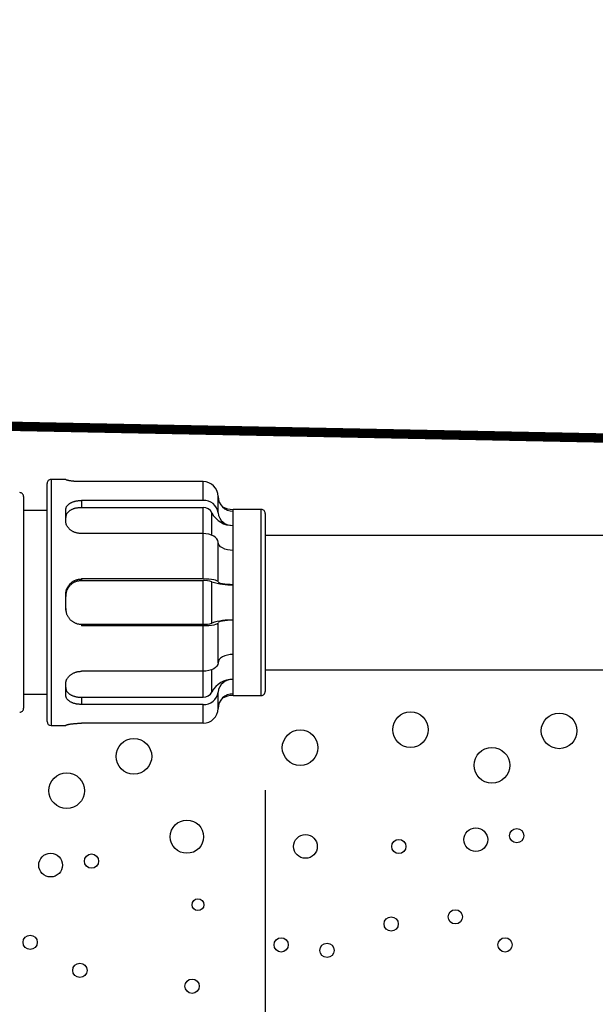
# Model space of a CAD drawing. Units: feet. Extents: x -11.2 to -0.2, y 1.4 to 9.9.
# Drawn here: x -6.9 to -6.6, y 5.8 to 6.3 of the extents above; entities that cross this region are included whole.
import ezdxf

# ---------------------------------------------------------------- set-up
doc = ezdxf.new("R2010")
doc.units = ezdxf.units.FT
doc.header["$MEASUREMENT"] = 0
doc.linetypes.add('DASHED', pattern=[0.1875, 0.125, -0.0625])
doc.linetypes.add('SOLID', pattern=[0])
for name, color, linetype in [('LAYER0$C$L0', 7, 'SOLID'), ('LAYER1$C$L1', 7, 'SOLID'), ('LAYER6$C$L6', 7, 'SOLID'), ('Text', 7, 'Continuous')]:
    doc.layers.add(name, color=color, linetype=linetype)
doc.styles.get("Standard").update_dxf_attribs({"font": 'romans.shx'})
doc.dimstyles.new('MODEL', dxfattribs={"dimtxt": 0.08, "dimasz": 0.08, "dimexe": 0.08, "dimexo": 0.08, "dimgap": 0, "dimtad": 0, "dimtih": 1, "dimtoh": 1, "dimdec": 3, "dimzin": 0, "dimdsep": 46, "dimtxsty": 'Standard', "dimcen": 0.09, "dimadec": 0, "dimazin": 0, "dimtfac": 1, "dimtdec": 3, "dimtofl": 0, "dimtmove": 0, "dimatfit": 3, "dimfxl": 1, "dimtolj": 1, "dimtzin": 0, "dimarcsym": 0})

# ---------------------------------------------------------------- blocks, each defined once
blk = doc.blocks.new('*D7')
at = {"layer": 'Defpoints', "color": 0, "transparency": 16777216}
for p in [(-6.772177708605444, 5.969341865787943), (-10.10846359172543, 5.966742032485319), (-10.10846359172543, 4.335024827127256)]:
    blk.add_point(p, dxfattribs=at)
at = {"layer": 'Text', "color": 0, "lineweight": -2, "transparency": 16777216}
for p, q in [((-6.772177708605444, 5.869341865787943), (-6.772177708605444, 4.255024827127256)), ((-10.10846359172543, 5.86674203248532), (-10.10846359172543, 4.255024827127256)), ((-10.02846359172543, 4.335024827127256), (-9.19139241657766, 4.335024827127256)), ((-6.852177708605444, 4.335024827127256), (-7.693297178482422, 4.335024827127256))]:
    blk.add_line(p, q, dxfattribs=at)
at = {"layer": 'Text', "color": 0, "transparency": 16777216}
for points in [[(-10.02846359172543, 4.34835816046059), (-10.02846359172543, 4.321691493793923), (-10.10846359172543, 4.335024827127256)], [(-6.852177708605444, 4.34835816046059), (-6.852177708605444, 4.321691493793923), (-6.772177708605444, 4.335024827127256)]]:
    blk.add_solid(points, dxfattribs=at)
at = {"layer": 'Text', "color": 0, "transparency": 16777216, "insert": (-8.44234479753004, 4.335024827127256), "char_height": 0.08, "attachment_point": 5}
blk.add_mtext('\\A1;PRESSURE MAIN & \\PSERVICE LATERAL STUB \\PINSTALLATION', dxfattribs=at)
blk = doc.blocks.new('*D8')
at = {"layer": 'Defpoints', "color": 0, "transparency": 16777216}
for p in [(-6.772177922283258, 5.919250734034165), (-6.772177922283258, 4.335024827127256), (-5.308195068959321, 4.335024827127256)]:
    blk.add_point(p, dxfattribs=at)
at = {"layer": 'Text', "color": 0, "lineweight": -2, "transparency": 16777216}
for p, q in [((-6.772177922283258, 5.839250734034165), (-6.772177922283258, 4.255024827127256)), ((-6.772177922283258, 4.335024827127256), (-6.490490301121826, 4.335024827127256)), ((-5.388195068959321, 4.335024827127256), (-5.643823634455158, 4.335024827127256))]:
    blk.add_line(p, q, dxfattribs=at)
at = {"layer": 'Text', "color": 0, "transparency": 16777216}
blk.add_solid([(-5.388195068959321, 4.34835816046059), (-5.388195068959321, 4.321691493793923), (-5.308195068959321, 4.335024827127256)], dxfattribs=at)
at = {"layer": 'Text', "color": 0, "transparency": 16777216, "insert": (-6.067156967788492, 4.335024827127256), "char_height": 0.08, "attachment_point": 5}
blk.add_mtext('\\A1;SERVICE \\PCONNECTION\\P& E-ONE \\PINSTALLATION', dxfattribs=at)
blk = doc.blocks.new('_None')

msp = doc.modelspace()

# ---------------------------------------------------------------- linework, layer by layer
at = {"layer": 'LAYER0$C$L0', "color": 7}
for p, q in [((-6.888403933605443, 5.905849678287942), (-6.888403933605443, 6.032834728287942)), ((-6.886294558605443, 6.034944103287942), (-6.886294558605443, 5.903740978287942)), ((-6.805294558605444, 6.033738553287942), (-6.870052708605445, 6.033738553287942)), ((-6.805294558605444, 6.023728303287943), (-6.805294558605444, 6.033738553287942)), ((-6.900892108605444, 6.025768153287943), (-6.900892108605444, 5.912916253287943)), ((-6.870052708605445, 6.023728303287943), (-6.870052708605445, 6.019881478287942)), ((-6.805294558605444, 6.023728303287943), (-6.870052708605445, 6.023728303287943)), ((-6.797279608605444, 6.017082928287942), (-6.797279608605444, 6.025870078287942)), ((-6.878490208605443, 6.012716353287943), (-6.878490208605443, 6.018558478287942)), ((-6.870052708605445, 6.019881478287942), (-6.805294558605444, 6.019881478287942)), ((-6.805294558605444, 6.006026428287942), (-6.805294558605444, 6.019881478287942)), ((-6.800545258605444, 6.005154328287942), (-6.800545258605444, 6.017082928287942)), ((-6.789263983605444, 6.018001603287942), (-6.789263983605444, 6.018912853287942)), ((-6.789263983605444, 6.010437553287942), (-6.789263983605444, 6.018001603287942)), ((-6.774287083605444, 5.919772228287942), (-6.774287083605444, 6.018912853287942)), ((-6.772177708605444, 6.016802803287942), (-6.772177708605444, 5.921880928287942)), ((-6.789263983605444, 5.997061753287942), (-6.789263983605444, 6.010437553287942)), ((-6.805294558605444, 6.006026428287942), (-6.870052708605445, 6.006026428287942)), ((-6.803731258605444, 6.005940028287942), (-6.805294558605444, 6.006026428287942)), ((-6.805294558605444, 5.981859403287942), (-6.805294558605444, 6.006026428287942)), ((-6.802227358605445, 6.005684878287942), (-6.803731258605444, 6.005940028287942)), ((-6.800842258605444, 6.005271103287941), (-6.802227358605445, 6.005684878287942)), ((-6.799627258605444, 6.004713553287941), (-6.800842258605444, 6.005271103287941)), ((-6.798630283605444, 6.004033828287942), (-6.799627258605444, 6.004713553287941)), ((-6.797889133605444, 6.003258928287942), (-6.798630283605444, 6.004033828287942)), ((-6.797433508605444, 6.002418553287942), (-6.797889133605444, 6.003258928287942)), ((-6.797279608605444, 6.001543753287941), (-6.797433508605444, 6.002418553287942)), ((-6.797125033605443, 6.000669628287942), (-6.797279608605444, 6.001543753287941)), ((-6.797279608605444, 5.980330528287942), (-6.797279608605444, 6.001543753287941)), ((-6.796669408605443, 5.999828578287942), (-6.797125033605443, 6.000669628287942)), ((-6.795928258605445, 5.999053678287942), (-6.796669408605443, 5.999828578287942)), ((-6.794931283605443, 5.998374628287942), (-6.795928258605445, 5.999053678287942)), ((-6.793716958605445, 5.997817078287942), (-6.794931283605443, 5.998374628287942)), ((-6.792331183605444, 5.997402628287942), (-6.793716958605445, 5.997817078287942)), ((-6.790827283605443, 5.997147478287942), (-6.792331183605444, 5.997402628287942)), ((-6.789263983605444, 5.997061753287942), (-6.790827283605443, 5.997147478287942)), ((-6.789263983605444, 5.978800978287942), (-6.789263983605444, 5.997061753287942)), ((-6.870052708605445, 5.981859403287942), (-6.870052708605445, 5.980974478287941)), ((-6.805294558605444, 5.981859403287942), (-6.870052708605445, 5.981859403287942)), ((-6.870052708605445, 5.980974478287941), (-6.805294558605444, 5.980974478287941)), ((-6.803731258605444, 5.981830378287943), (-6.805294558605444, 5.981859403287942)), ((-6.805294558605444, 5.957710603287942), (-6.805294558605444, 5.980974478287941)), ((-6.802227358605445, 5.981743303287942), (-6.803731258605444, 5.981830378287943)), ((-6.800842258605444, 5.981602228287942), (-6.802227358605445, 5.981743303287942)), ((-6.799627258605444, 5.981411878287942), (-6.800842258605444, 5.981602228287942)), ((-6.800545258605444, 5.958354553287943), (-6.800545258605444, 5.980330528287942)), ((-6.798630283605444, 5.981179678287941), (-6.799627258605444, 5.981411878287942)), ((-6.797889133605444, 5.980915078287943), (-6.798630283605444, 5.981179678287941)), ((-6.797433508605444, 5.980628878287942), (-6.797889133605444, 5.980915078287943)), ((-6.796669408605443, 5.979744628287942), (-6.797125033605443, 5.980032178287941)), ((-6.795928258605445, 5.979480703287942), (-6.796669408605443, 5.979744628287942)), ((-6.794931283605443, 5.979248503287942), (-6.795928258605445, 5.979480703287942)), ((-6.793716958605445, 5.979058828287942), (-6.794931283605443, 5.979248503287942)), ((-6.792331183605444, 5.978917078287942), (-6.793716958605445, 5.979058828287942)), ((-6.790827283605443, 5.978830003287942), (-6.792331183605444, 5.978917078287942)), ((-6.789263983605444, 5.978800978287942), (-6.790827283605443, 5.978830003287942)), ((-6.789263983605444, 5.959883428287942), (-6.789263983605444, 5.978800978287942)), ((-6.878490208605443, 5.965211203287942), (-6.878490208605443, 5.973473203287942)), ((-6.797889133605444, 5.957769328287942), (-6.798630283605444, 5.957504728287942)), ((-6.797433508605444, 5.958056203287942), (-6.797889133605444, 5.957769328287942)), ((-6.797279608605444, 5.937140653287942), (-6.797279608605444, 5.958354553287943)), ((-6.796669408605443, 5.958939778287942), (-6.797125033605443, 5.958652903287942)), ((-6.795928258605445, 5.959203703287941), (-6.796669408605443, 5.958939778287942)), ((-6.794931283605443, 5.959435903287942), (-6.795928258605445, 5.959203703287941)), ((-6.793716958605445, 5.959626253287942), (-6.794931283605443, 5.959435903287942)), ((-6.792331183605444, 5.959767328287943), (-6.793716958605445, 5.959626253287942)), ((-6.790827283605443, 5.959854403287942), (-6.792331183605444, 5.959767328287943)), ((-6.789263983605444, 5.959883428287942), (-6.790827283605443, 5.959854403287942)), ((-6.789263983605444, 5.941623328287942), (-6.789263983605444, 5.959883428287942)), ((-6.870052708605445, 5.957710603287942), (-6.805294558605444, 5.957710603287942)), ((-6.870052708605445, 5.957710603287942), (-6.870052708605445, 5.956825003287943)), ((-6.805294558605444, 5.956825003287943), (-6.870052708605445, 5.956825003287943)), ((-6.803731258605444, 5.956854028287943), (-6.805294558605444, 5.956825003287943)), ((-6.805294558605444, 5.932658653287942), (-6.805294558605444, 5.956825003287943)), ((-6.802227358605445, 5.956941103287941), (-6.803731258605444, 5.956854028287943)), ((-6.800842258605444, 5.957082853287942), (-6.802227358605445, 5.956941103287941)), ((-6.799627258605444, 5.957272528287942), (-6.800842258605444, 5.957082853287942)), ((-6.798630283605444, 5.957504728287942), (-6.799627258605444, 5.957272528287942)), ((-6.797279608605444, 5.937140653287942), (-6.797433508605444, 5.936266528287942)), ((-6.797125033605443, 5.938014778287942), (-6.797279608605444, 5.937140653287942)), ((-6.796669408605443, 5.938855828287942), (-6.797125033605443, 5.938014778287942)), ((-6.795928258605445, 5.939630728287943), (-6.796669408605443, 5.938855828287942)), ((-6.794931283605443, 5.940310453287942), (-6.795928258605445, 5.939630728287943)), ((-6.793716958605445, 5.940867328287943), (-6.794931283605443, 5.940310453287942)), ((-6.792331183605444, 5.941281778287943), (-6.793716958605445, 5.940867328287943)), ((-6.790827283605443, 5.941536928287942), (-6.792331183605444, 5.941281778287943)), ((-6.789263983605444, 5.941623328287942), (-6.790827283605443, 5.941536928287942)), ((-6.789263983605444, 5.928246853287942), (-6.789263983605444, 5.941623328287942)), ((-6.805294558605444, 5.932658653287942), (-6.870052708605445, 5.932658653287942)), ((-6.803731258605444, 5.932744378287942), (-6.805294558605444, 5.932658653287942)), ((-6.805294558605444, 5.918803603287942), (-6.805294558605444, 5.932658653287942)), ((-6.802227358605445, 5.932999528287942), (-6.803731258605444, 5.932744378287942)), ((-6.800842258605444, 5.933413303287942), (-6.802227358605445, 5.932999528287942)), ((-6.799627258605444, 5.933970853287941), (-6.800842258605444, 5.933413303287942)), ((-6.800545258605444, 5.921601478287942), (-6.800545258605444, 5.933530078287942)), ((-6.798630283605444, 5.934650578287942), (-6.799627258605444, 5.933970853287941)), ((-6.797889133605444, 5.935425478287942), (-6.798630283605444, 5.934650578287942)), ((-6.797433508605444, 5.936266528287942), (-6.797889133605444, 5.935425478287942)), ((-6.789263983605444, 5.920682803287942), (-6.789263983605444, 5.928246853287942)), ((-6.878490208605443, 5.920125928287941), (-6.878490208605443, 5.925968053287942)), ((-6.797279608605444, 5.912814328287942), (-6.797279608605444, 5.921601478287942)), ((-6.870052708605445, 5.918803603287942), (-6.870052708605445, 5.914956103287942)), ((-6.870052708605445, 5.918803603287942), (-6.805294558605444, 5.918803603287942)), ((-6.789263983605444, 5.919772228287942), (-6.789263983605444, 5.920682803287942)), ((-6.805294558605444, 5.914956103287942), (-6.870052708605445, 5.914956103287942)), ((-6.805294558605444, 5.904945853287942), (-6.805294558605444, 5.914956103287942)), ((-6.805294558605444, 5.904945853287942), (-6.870052708605445, 5.904945853287942))]:
    msp.add_line(p, q, dxfattribs=at)
for points in [[(-6.878490208605443, 6.034944103287942), (-6.879465583605445, 6.034944103287942), (-6.880440958605444, 6.034944103287942), (-6.881417008605443, 6.034944103287942), (-6.882392383605443, 6.034944103287942), (-6.883367758605443, 6.034944103287942), (-6.884343808605444, 6.034944103287942), (-6.885319183605444, 6.034944103287942), (-6.886294558605443, 6.034944103287942)], [(-6.870052708605445, 6.033738553287942), (-6.870278158605443, 6.033743278287942), (-6.870594058605445, 6.033751378287943), (-6.870970033605444, 6.033761503287942), (-6.871375033605444, 6.033772978287942), (-6.871777333605444, 6.033785128287942), (-6.872147233605443, 6.033797278287942), (-6.872453008605444, 6.033808078287942), (-6.872664958605444, 6.033817528287942), (-6.872979508605443, 6.033835753287942), (-6.873288658605444, 6.033856678287942), (-6.873593083605443, 6.033880303287942), (-6.873890758605445, 6.033905953287943), (-6.874183033605444, 6.033933628287942), (-6.874469233605445, 6.033963328287942), (-6.874748683605445, 6.033994378287942), (-6.875021383605444, 6.034026778287942), (-6.875211733605445, 6.034052428287942), (-6.875456758605443, 6.034087528287943), (-6.875735533605444, 6.034128703287942), (-6.876026458605444, 6.034173253287942), (-6.876307933605443, 6.034217803287942), (-6.876559708605443, 6.034257628287942), (-6.876758833605444, 6.034290703287942), (-6.876885058605444, 6.034312978287942), (-6.877031533605443, 6.034342678287942), (-6.877205683605444, 6.034381153287941), (-6.877394008605443, 6.034424353287942), (-6.877583008605444, 6.034469578287943), (-6.877760533605444, 6.034512778287942), (-6.877912408605444, 6.034551253287942), (-6.878027158605444, 6.034580953287942), (-6.878090608605444, 6.034598503287943), (-6.878174983605444, 6.034628878287942), (-6.878250583605444, 6.034662628287943), (-6.878316733605445, 6.034696378287942), (-6.878374108605444, 6.034730128287942), (-6.878420683605444, 6.034759828287942), (-6.878455783605443, 6.034785478287942), (-6.878479408605443, 6.034803703287942), (-6.878490208605443, 6.034813828287942)], [(-6.878490208605443, 6.018558478287942), (-6.878457808605443, 6.018774478287942), (-6.878423383605443, 6.018990478287942), (-6.878385583605444, 6.019205128287942), (-6.878341708605444, 6.019418428287942), (-6.878291083605444, 6.019629703287943), (-6.878230333605443, 6.019838278287943), (-6.878159458605444, 6.020044153287943), (-6.878075083605444, 6.020246653287943), (-6.877975183605444, 6.020445103287942), (-6.877860433605444, 6.020639503287942), (-6.877730833605444, 6.020828503287942), (-6.877587733605443, 6.021013453287942), (-6.877431133605444, 6.021193003287942), (-6.877261708605444, 6.021367828287942), (-6.877080808605442, 6.021537928287941), (-6.876887758605443, 6.021702628287942), (-6.876685258605444, 6.021861253287942), (-6.876473308605443, 6.022014478287942), (-6.876251908605443, 6.022161628287942), (-6.876021733605445, 6.022303378287941), (-6.875782108605445, 6.022438378287942), (-6.875535058605443, 6.022567978287942), (-6.875279233605444, 6.022690828287942), (-6.875015983605444, 6.022807603287943), (-6.874744633605443, 6.022918303287942), (-6.874465858605443, 6.023022253287942), (-6.874179658605444, 6.023120128287942), (-6.873886708605444, 6.023211253287942), (-6.873587683605444, 6.023294953287942), (-6.873283258605444, 6.023371903287942), (-6.872973433605444, 6.023440753287942), (-6.872660233605444, 6.023501503287942), (-6.872329483605443, 6.023556178287942), (-6.872006833605443, 6.023600053287942), (-6.871688233605444, 6.023635153287941), (-6.871371658605443, 6.023662153287942), (-6.871052383605443, 6.023683753287941), (-6.870728383605443, 6.023700628287942), (-6.870396283605444, 6.023715478287943), (-6.870052708605445, 6.023728303287943)], [(-6.888403933605443, 6.018279703287941), (-6.889965208605443, 6.018279703287941), (-6.891525808605444, 6.018279703287941), (-6.893087083605443, 6.018279703287941), (-6.894647683605444, 6.018279703287941), (-6.896208958605444, 6.018279703287941), (-6.897770233605445, 6.018279703287941), (-6.899330833605443, 6.018279703287941), (-6.900892108605444, 6.018279703287941)], [(-6.870052708605445, 6.019881478287942), (-6.870384808605444, 6.019863253287942), (-6.870716233605444, 6.019843678287942), (-6.871046308605444, 6.019822078287942), (-6.871375033605444, 6.019797103287941), (-6.871702408605444, 6.019768078287942), (-6.872026408605445, 6.019733653287942), (-6.872347708605444, 6.019693153287942), (-6.872665633605444, 6.019644553287942), (-6.872980183605443, 6.019587853287942), (-6.873289333605443, 6.019522378287942), (-6.873593083605443, 6.019448128287942), (-6.873891433605444, 6.019365778287942), (-6.874184383605445, 6.019275328287942), (-6.874469908605444, 6.019177453287942), (-6.874750033605443, 6.019072153287942), (-6.875022058605444, 6.018960103287943), (-6.875285983605443, 6.018841303287942), (-6.875541808605444, 6.018717103287942), (-6.875788858605444, 6.018586153287942), (-6.876027133605444, 6.018449128287942), (-6.876256633605443, 6.018306703287942), (-6.876476008605444, 6.018158203287942), (-6.876686608605444, 6.018004303287942), (-6.876886408605444, 6.017844328287942), (-6.877076758605443, 6.017679628287942), (-6.877256308605444, 6.017508853287942), (-6.877425733605444, 6.017332678287943), (-6.877583683605444, 6.017151103287942), (-6.877730158605444, 6.016964803287943), (-6.877863808605444, 6.016773778287942), (-6.877984633605444, 6.016578703287942), (-6.878091283605444, 6.016379578287942), (-6.878187808605444, 6.016167628287942), (-6.878264758605444, 6.015959728287942), (-6.878326183605444, 6.015753178287942), (-6.878374108605444, 6.015546628287942), (-6.878411908605443, 6.015337378287942), (-6.878441608605445, 6.015124078287942), (-6.878466583605443, 6.014904028287941), (-6.878490208605443, 6.014676553287942)], [(-6.774287083605444, 6.018912853287942), (-6.776158858605443, 6.018912853287942), (-6.778031308605444, 6.018912853287942), (-6.779903083605443, 6.018912853287942), (-6.781775533605444, 6.018912853287942), (-6.783647308605444, 6.018912853287942), (-6.785519758605444, 6.018912853287942), (-6.787391533605444, 6.018912853287942), (-6.789263983605444, 6.018912853287942)], [(-6.870052708605445, 6.006026428287942), (-6.870384808605444, 6.006053428287942), (-6.870715558605445, 6.006082453287942), (-6.871046308605444, 6.006114178287942), (-6.871375033605444, 6.006151303287942), (-6.871701733605444, 6.006193828287942), (-6.872025733605443, 6.006243778287942), (-6.872347033605444, 6.006303853287942), (-6.872664958605444, 6.006374053287942), (-6.872979508605443, 6.006456403287942), (-6.873288658605444, 6.006552253287942), (-6.873592408605444, 6.006658903287941), (-6.873890758605445, 6.006777703287942), (-6.874183033605444, 6.006907303287941), (-6.874469233605445, 6.007046353287943), (-6.874748683605445, 6.007195528287943), (-6.875021383605444, 6.007353478287943), (-6.875285308605443, 6.007518853287942), (-6.875541133605443, 6.007692328287942), (-6.875788183605444, 6.007871878287943), (-6.876026458605444, 6.008058853287943), (-6.876255283605444, 6.008252578287942), (-6.876475333605443, 6.008452378287942), (-6.876685258605444, 6.008657578287941), (-6.876885058605444, 6.008868853287942), (-6.877075408605442, 6.009085528287942), (-6.877254958605444, 6.009307603287942), (-6.877424383605444, 6.009534403287943), (-6.877583008605444, 6.009766603287942), (-6.877729483605444, 6.010002178287942), (-6.877863133605444, 6.010241128287942), (-6.877983958605444, 6.010482778287942), (-6.878090608605444, 6.010726453287942), (-6.878187133605444, 6.010982953287942), (-6.878264758605444, 6.011232028287941), (-6.878326183605444, 6.011475703287942), (-6.878374108605444, 6.011717353287942), (-6.878411908605443, 6.011959003287942), (-6.878441608605445, 6.012204703287942), (-6.878466583605443, 6.012455803287942), (-6.878490208605443, 6.012716353287943)], [(-6.878490208605443, 5.973473203287942), (-6.878457808605443, 5.973803953287943), (-6.878423383605443, 5.974134703287942), (-6.878385583605444, 5.974464103287942), (-6.878341708605444, 5.974791478287941), (-6.878291083605444, 5.975117503287942), (-6.878230333605443, 5.975440828287942), (-6.878159458605444, 5.975760778287942), (-6.878075083605444, 5.976077353287942), (-6.877975183605444, 5.976390553287942), (-6.877860433605444, 5.976698353287942), (-6.877730833605444, 5.977000753287942), (-6.877587733605443, 5.977297078287942), (-6.877431133605444, 5.977588003287942), (-6.877261708605444, 5.977872178287941), (-6.877080808605442, 5.978149603287942), (-6.876887758605443, 5.978420278287942), (-6.876685258605444, 5.978682178287942), (-6.876473308605443, 5.978935978287941), (-6.876251908605443, 5.979181003287942), (-6.876021733605445, 5.979417253287942), (-6.875782108605445, 5.979644728287941), (-6.875535058605443, 5.979862078287942), (-6.875279233605444, 5.980069978287942), (-6.875015983605444, 5.980268428287942), (-6.874744633605443, 5.980456753287942), (-6.874465858605443, 5.980634953287942), (-6.874179658605444, 5.980803028287943), (-6.873886708605444, 5.980959628287943), (-6.873587683605444, 5.981104753287942), (-6.873283258605444, 5.981237053287942), (-6.872973433605444, 5.981356528287942), (-6.872660233605444, 5.981463178287942), (-6.872329483605443, 5.981558353287942), (-6.872006158605443, 5.981635303287942), (-6.871688233605444, 5.981696053287942), (-6.871371658605443, 5.981743978287941), (-6.871053058605444, 5.981781103287942), (-6.870729058605444, 5.981811478287941), (-6.870396958605444, 5.981836453287943), (-6.870052708605445, 5.981859403287942)], [(-6.870052708605445, 5.980974478287941), (-6.870384808605444, 5.980942078287941), (-6.870716233605444, 5.980907653287942), (-6.871046308605444, 5.980869853287942), (-6.871375033605444, 5.980826653287941), (-6.871702408605444, 5.980776028287941), (-6.872026408605445, 5.980715953287942), (-6.872347708605444, 5.980645078287942), (-6.872665633605444, 5.980560703287942), (-6.872980183605443, 5.980462153287942), (-6.873289333605443, 5.980348753287942), (-6.873593083605443, 5.980220503287941), (-6.873891433605444, 5.980078078287942), (-6.874184383605445, 5.979922828287942), (-6.874469908605444, 5.979754753287942), (-6.874750033605443, 5.979575203287943), (-6.875022058605444, 5.979384178287942), (-6.875285983605443, 5.979183703287942), (-6.875541808605444, 5.978973103287943), (-6.875788858605444, 5.978753728287942), (-6.876027133605444, 5.978524903287942), (-6.876256633605443, 5.978287303287942), (-6.876476008605444, 5.978041603287942), (-6.876686608605444, 5.977787803287942), (-6.876886408605444, 5.977525903287942), (-6.877076758605443, 5.977256578287942), (-6.877256308605444, 5.976979153287942), (-6.877425733605444, 5.976694303287942), (-6.877583683605444, 5.976402703287943), (-6.877730158605444, 5.976105703287942), (-6.877863808605444, 5.975801953287943), (-6.877984633605444, 5.975494153287943), (-6.878091283605444, 5.975181628287943), (-6.878187808605444, 5.974851553287942), (-6.878264758605444, 5.974529578287942), (-6.878326183605444, 5.974212328287943), (-6.878374108605444, 5.973896428287942), (-6.878411908605443, 5.973578503287943), (-6.878441608605445, 5.973255178287942), (-6.878466583605443, 5.972923753287942), (-6.878490208605443, 5.972579503287943)], [(-6.878490208605443, 5.966104903287942), (-6.878457808605443, 5.965773478287942), (-6.878423383605443, 5.965442728287941), (-6.878385583605444, 5.965113328287942), (-6.878342383605444, 5.964785278287942), (-6.878291083605444, 5.964458578287942), (-6.878231008605444, 5.964135253287942), (-6.878159458605444, 5.963814628287942), (-6.878075758605444, 5.963498053287942), (-6.877975858605445, 5.963184853287943), (-6.877861108605444, 5.962876378287942), (-6.877731508605444, 5.962573978287942), (-6.877588408605444, 5.962276978287942), (-6.877431808605444, 5.961986053287943), (-6.877262383605443, 5.961701878287942), (-6.877080808605442, 5.961423778287943), (-6.876888433605444, 5.961153103287942), (-6.876685933605444, 5.960890528287942), (-6.876474658605443, 5.960636728287942), (-6.876253258605444, 5.960391028287942), (-6.876023083605443, 5.960154778287942), (-6.875783458605444, 5.959927303287942), (-6.875536408605444, 5.959709278287942), (-6.875280583605443, 5.959500703287941), (-6.875017333605444, 5.959302253287942), (-6.874745983605443, 5.959113928287943), (-6.874467208605443, 5.958935728287942), (-6.874180333605444, 5.958767653287942), (-6.873887383605443, 5.958611053287942), (-6.873588358605444, 5.958465928287942), (-6.873283933605443, 5.958332953287942), (-6.872974783605444, 5.958213478287941), (-6.872660908605444, 5.958107503287942), (-6.872330158605444, 5.958012328287942), (-6.872006833605443, 5.957935378287942), (-6.871688233605444, 5.957874628287942), (-6.871371658605443, 5.957826703287942), (-6.871052383605443, 5.957788903287942), (-6.870729058605444, 5.957759203287942), (-6.870396283605444, 5.957733553287942), (-6.870052708605445, 5.957710603287942)], [(-6.878490208605443, 5.925968053287942), (-6.878457808605443, 5.926219828287942), (-6.878423383605443, 5.926471603287942), (-6.878385583605444, 5.926722703287942), (-6.878341708605444, 5.926973128287941), (-6.878291083605444, 5.927222203287942), (-6.878230333605443, 5.927470603287942), (-6.878159458605444, 5.927717653287941), (-6.878075083605444, 5.927963353287942), (-6.877975183605444, 5.928207028287941), (-6.877860433605444, 5.928448003287942), (-6.877730833605444, 5.928686278287942), (-6.877587733605443, 5.928921178287942), (-6.877431133605444, 5.929152028287942), (-6.877261708605444, 5.929379503287942), (-6.877080808605442, 5.929602253287943), (-6.876887758605443, 5.929820278287942), (-6.876685258605444, 5.930031553287941), (-6.876473308605443, 5.930237428287942), (-6.876251908605443, 5.930436553287942), (-6.876021733605445, 5.930629603287942), (-6.875782108605445, 5.930815228287941), (-6.875535058605443, 5.930994103287943), (-6.875279233605444, 5.931165553287942), (-6.875015983605444, 5.931328903287942), (-6.874744633605443, 5.931484828287942), (-6.874465858605443, 5.931632653287942), (-6.874179658605444, 5.931772378287942), (-6.873886708605444, 5.931902653287942), (-6.873587683605444, 5.932024153287942), (-6.873283258605444, 5.932134853287942), (-6.872973433605444, 5.932234753287942), (-6.872660233605444, 5.932323853287943), (-6.872328808605443, 5.932404178287942), (-6.872006158605443, 5.932468978287942), (-6.871688233605444, 5.932520278287942), (-6.871371658605443, 5.932560778287942), (-6.871053733605444, 5.932591828287942), (-6.870729733605444, 5.932617478287943), (-6.870397633605443, 5.932639078287941), (-6.870052708605445, 5.932658653287942)], [(-6.878490208605443, 5.924007853287942), (-6.878457808605443, 5.923789828287942), (-6.878423383605443, 5.923571803287942), (-6.878385583605444, 5.923354453287942), (-6.878342383605444, 5.923139128287942), (-6.878291083605444, 5.922925828287942), (-6.878231008605444, 5.922715228287942), (-6.878159458605444, 5.922507328287942), (-6.878075758605444, 5.922302803287942), (-6.877975858605445, 5.922102328287941), (-6.877861108605444, 5.921906578287942), (-6.877731508605444, 5.921715553287942), (-6.877588408605444, 5.921529928287942), (-6.877431808605444, 5.921348353287941), (-6.877262383605443, 5.921172178287942), (-6.877080808605442, 5.921001403287942), (-6.876888433605444, 5.920836028287942), (-6.876685933605444, 5.920676053287941), (-6.876473983605444, 5.920522153287942), (-6.876252583605444, 5.920374328287942), (-6.876022408605444, 5.920232578287942), (-6.875783458605444, 5.920096228287942), (-6.875535733605443, 5.919966628287942), (-6.875280583605443, 5.919843103287943), (-6.875017333605444, 5.919725653287942), (-6.874745983605443, 5.919614953287942), (-6.874467208605443, 5.919510328287942), (-6.874180333605444, 5.919412453287942), (-6.873887383605443, 5.919321328287942), (-6.873588358605444, 5.919236953287942), (-6.873283933605443, 5.919160678287942), (-6.872974783605444, 5.919091153287941), (-6.872660908605444, 5.919030403287942), (-6.872330158605444, 5.918975728287942), (-6.872007508605444, 5.918931853287941), (-6.871688908605445, 5.918896753287942), (-6.871371658605443, 5.918869753287943), (-6.871052383605443, 5.918848153287942), (-6.870728383605443, 5.918831278287942), (-6.870396283605444, 5.918816428287943), (-6.870052708605445, 5.918803603287942)], [(-6.900892108605444, 5.920404703287943), (-6.899330833605443, 5.920404703287943), (-6.897770233605445, 5.920404703287943), (-6.896208958605444, 5.920404703287943), (-6.894647683605444, 5.920404703287943), (-6.893087083605443, 5.920404703287943), (-6.891525808605444, 5.920404703287943), (-6.889965208605443, 5.920404703287943), (-6.888403933605443, 5.920404703287943)], [(-6.870052708605445, 5.914956103287942), (-6.870384808605444, 5.914974328287942), (-6.870715558605445, 5.914993903287941), (-6.871046308605444, 5.915015503287942), (-6.871375033605444, 5.915039803287942), (-6.871701733605444, 5.915068828287942), (-6.872025733605443, 5.915103253287942), (-6.872347033605444, 5.915143753287942), (-6.872664958605444, 5.915192353287942), (-6.872979508605443, 5.915249053287941), (-6.873288658605444, 5.915314528287942), (-6.873592408605444, 5.915388778287943), (-6.873890758605445, 5.915470453287941), (-6.874183708605443, 5.915560903287941), (-6.874469908605444, 5.915658778287942), (-6.874749358605444, 5.915763403287942), (-6.875021383605444, 5.915875453287942), (-6.875285308605443, 5.915993578287943), (-6.875541133605443, 5.916117778287941), (-6.875788183605444, 5.916248053287942), (-6.876026458605444, 5.916384403287942), (-6.876255283605444, 5.916526153287942), (-6.876475333605443, 5.916673978287943), (-6.876685258605444, 5.916827203287943), (-6.876885058605444, 5.916985828287942), (-6.877075408605442, 5.917149853287942), (-6.877254958605444, 5.917319278287942), (-6.877424383605444, 5.917494778287942), (-6.877583008605444, 5.917675003287942), (-6.877729483605444, 5.917859278287942), (-6.877863133605444, 5.918048953287943), (-6.877983958605444, 5.918242678287942), (-6.878090608605444, 5.918439778287942), (-6.878187133605444, 5.918649703287942), (-6.878264758605444, 5.918856253287943), (-6.878326183605444, 5.919060778287942), (-6.878374108605444, 5.919265303287942), (-6.878411908605443, 5.919471853287942), (-6.878441608605445, 5.919683128287942), (-6.878466583605443, 5.919900478287942), (-6.878490208605443, 5.920125928287941)], [(-6.789263983605444, 5.919772228287942), (-6.787391533605444, 5.919772228287942), (-6.785519758605444, 5.919772228287942), (-6.783647308605444, 5.919772228287942), (-6.781775533605444, 5.919772228287942), (-6.779903083605443, 5.919772228287942), (-6.778031308605444, 5.919772228287942), (-6.776158858605443, 5.919772228287942), (-6.774287083605444, 5.919772228287942)], [(-6.886294558605443, 5.903740978287942), (-6.885319183605444, 5.903740978287942), (-6.884343808605444, 5.903740978287942), (-6.883367758605443, 5.903740978287942), (-6.882392383605443, 5.903740978287942), (-6.881417008605443, 5.903740978287942), (-6.880440958605444, 5.903740978287942), (-6.879465583605445, 5.903740978287942), (-6.878490208605443, 5.903740978287942)], [(-6.878490208605443, 5.903870578287941), (-6.878473333605443, 5.903882728287942), (-6.878441608605445, 5.903903653287942), (-6.878396383605444, 5.903931328287942), (-6.878341708605444, 5.903963053287942), (-6.878279608605444, 5.903996803287941), (-6.878212783605443, 5.904030553287942), (-6.878143933605443, 5.904061603287942), (-6.878075083605444, 5.904087928287942), (-6.878016358605444, 5.904104803287941), (-6.877907683605444, 5.904133828287942), (-6.877760533605444, 5.904170953287943), (-6.877587733605443, 5.904214153287942), (-6.877401433605444, 5.904258703287941), (-6.877214458605445, 5.904301903287942), (-6.877038958605444, 5.904341053287943), (-6.876887758605443, 5.904371428287942), (-6.876760183605444, 5.904393703287941), (-6.876559033605444, 5.904426778287942), (-6.876305233605444, 5.904467278287942), (-6.876021733605445, 5.904511828287942), (-6.875728783605444, 5.904555703287942), (-6.875449333605443, 5.904597553287942), (-6.875204308605444, 5.904631978287942), (-6.875015983605444, 5.904656953287942), (-6.874744633605443, 5.904689353287942), (-6.874465858605443, 5.904719728287942), (-6.874179658605444, 5.904749428287943), (-6.873886708605444, 5.904777103287942), (-6.873587008605444, 5.904803428287942), (-6.873282583605444, 5.904827728287942), (-6.872973433605444, 5.904850003287942), (-6.872660233605444, 5.904870253287942), (-6.872327458605444, 5.904887803287941), (-6.872004808605443, 5.904902653287942), (-6.871686883605444, 5.904914128287942), (-6.871371658605443, 5.904923578287941), (-6.871053733605444, 5.904931003287942), (-6.870731083605444, 5.904936403287942), (-6.870398308605443, 5.904941128287942), (-6.870052708605445, 5.904945853287942)]]:
    msp.add_lwpolyline(points, dxfattribs=at)
for centre, radius, start, end in [((-6.886294558605443, 6.032834728287942), 0.002109375000000001, 90.000009, 180.0000189999999), ((-6.805221658605443, 6.025795828287942), 0.007943001750000001, 0.5360280000000001, 90.52632300000002), ((-6.903001483605443, 6.025768153287943), 0.002109375000000001, 359.999983, 89.99999200000006), ((-6.804668158605444, 6.016327603287943), 0.0074275515, 5.840448999999998, 94.83945799999998), ((-6.789336883605444, 6.025944328287942), 0.007943028750000001, 180.5362159999999, 270.526308), ((-6.805068433605443, 6.014834503287942), 0.005051967974999999, 26.43315500000001, 92.566064), ((-6.789800608605444, 6.022424203287942), 0.0119984895, 206.4333699999999, 272.566048), ((-6.789890383605444, 6.017838928287942), 0.0074275785, 185.8406499999999, 274.839463), ((-6.789263983605444, 6.030859003287942), 0.01194646725, 241.238293, 270.000001), ((-6.774287083605444, 6.016802803287942), 0.002109375000000001, 359.999983, 89.99999200000006), ((-6.804597958605444, 5.968275028287942), 0.01271816775, 71.41693599999998, 93.141466), ((-6.790919083605444, 6.008961328287942), 0.030205872, 251.416996, 273.141451), ((-6.804597958605444, 5.970409378287942), 0.01271815425, 266.858523, 288.583088), ((-6.790919083605444, 5.929723078287942), 0.0302058855, 86.85855900000001, 108.582994), ((-6.789800608605444, 5.916260203287942), 0.0119984895, 87.43395500000001, 153.566654), ((-6.789890383605444, 5.920845478287942), 0.0074275785, 85.16057400000001, 174.159333), ((-6.804668158605444, 5.922357478287942), 0.0074275515, 265.160538, 354.1595430000001), ((-6.805068433605443, 5.923850578287942), 0.005051981474999999, 267.434063, 333.5667950000001), ((-6.774287083605444, 5.921880928287942), 0.002109375000000001, 270.000001, 1.000000002681787e-05), ((-6.789336883605444, 5.912740078287942), 0.007943028750000001, 89.47369499999999, 179.463781), ((-6.789263983605444, 5.907825403287942), 0.01194646725, 90.00000300000002, 118.761704), ((-6.903001483605443, 5.912916253287943), 0.002109375000000001, 270.000001, 1.000000002681787e-05), ((-6.805221658605443, 5.912888578287943), 0.007943001750000001, 269.473694, 359.463949), ((-6.886294558605443, 5.905849678287942), 0.002109375000000001, 180.0000189999999, 270.000001)]:
    msp.add_arc(centre, radius, start, end, dxfattribs=at)
at = {"layer": 'LAYER1$C$L1', "color": 7}
for p, q in [((-6.772177708605444, 6.005201578287942), (-6.173713933605445, 6.005201578287942)), ((-6.708463783605444, 6.005201578287942), (-5.403927058605444, 6.005201578287942)), ((-6.772177708605444, 5.933482828287942), (-6.173713933605445, 5.933482828287942)), ((-6.708463783605444, 5.933482828287942), (-5.403927058605444, 5.933482828287942))]:
    msp.add_line(p, q, dxfattribs=at)
at = {"layer": 'LAYER1$C$L1'}
for centre, radius in [((-6.694751833605443, 5.901522928287942), 0.0094921875), ((-6.615564883605443, 5.900872903287942), 0.0094921875), ((-6.753576733605445, 5.891921053287942), 0.0094921875), ((-6.842141458605443, 5.887308103287942), 0.0094921875), ((-6.651362833605443, 5.882539228287942), 0.0094921875), ((-6.877939408605443, 5.868973753287942), 0.0094921875), ((-6.813887308605444, 5.844458428287941), 0.008859375000000001), ((-6.659946808605444, 5.842891078287942), 0.006328125), ((-6.638155783605444, 5.845009903287942), 0.003796875), ((-6.750743083605443, 5.839287253287942), 0.006328125), ((-6.700970608605443, 5.839259578287942), 0.003796875), ((-6.886524058605445, 5.829326278287942), 0.006328125), ((-6.864733033605444, 5.831445103287942), 0.003796875), ((-6.808010083605445, 5.808206878287942), 0.0031640625), ((-6.670842658605443, 5.801730253287943), 0.003796875), ((-6.705042208605444, 5.797933378287942), 0.003796875), ((-6.897419233605445, 5.788165453287943), 0.003796875), ((-6.763670008605444, 5.786786428287942), 0.003796875), ((-6.644347558605443, 5.786786428287942), 0.003796875), ((-6.739242433605445, 5.783873803287942), 0.003796875), ((-6.870924133605445, 5.773221628287942), 0.003796875), ((-6.811130608605444, 5.764755103287943), 0.003796875)]:
    msp.add_circle(centre, radius, dxfattribs=at)
at = {"layer": 'LAYER6$C$L6', "linetype": 'DASHED', "flags": 128}
msp.add_lwpolyline([(-9.61053450342365, 6.144241629529972, 0.005, 0.005, 0), (-9.505564236460032, 6.107531357372409, 0.005, 0.005, 0), (-9.442582699213744, 6.039355784459929, 0.005, 0.005, 0), (-9.27463011633904, 6.034111459865983, 0.005, 0.005, 0), (-9.064689582411802, 6.056836758638269, 0.005, 0.005, 0), (-8.52584174479955, 6.035859460262543, 0.005, 0.005, 0), (-7.952004596864413, 6.039355784459929, 0.005, 0.005, 0), (-7.357022023066861, 6.05506159227815, 0.005, 0.005, 0), (-7.207693548889097, 6.073664456072663, 0.005, 0.005, 0), (-6.933865890358334, 6.063775075105866, 0.005, 0.005, 0), (-5.652216836143111, 6.038427937440929, 0.005, 0.005, 0), (-4.669562670879372, 6.029600616289542, 0.005, 0.005, 0), (-4.437277567039473, 6.080887044945143, 0.005, 0.005, 0), (-3.502520641267893, 6.080175878826367, 0.005, 0.005, 0), (-3.502520641267893, 6.277519528287943, 0, 0, 0)], format="xyseb", dxfattribs=at)

# ---------------------------------------------------------------- dimensions: what is measured, and where the dimension line sits
at = {"layer": 'Text'}
for base, p1, p2, text, override, picture, middle in [((-10.10846359172543, 4.335024827127256), (-6.772177708605444, 5.969341865787943), (-10.10846359172543, 5.966742032485319), 'PRESSURE MAIN & \\PSERVICE LATERAL STUB \\PINSTALLATION', {"dimexo": 0.1, "dimgap": 0.05}, '*D7', (-8.44234479753004, 4.335024827127256)), ((-6.772177922283258, 4.335024827127256), (-5.308195068959321, 4.335024827127256), (-6.772177922283258, 5.919250734034165), 'SERVICE \\PCONNECTION\\P& E-ONE \\PINSTALLATION', {"dimgap": 0.05, "dimblk2": 'None', "dimsah": 1, "dimse1": 1}, '*D8', (-6.067156967788492, 4.335024827127256))]:
    dim = msp.add_linear_dim(base=base, p1=p1, p2=p2, text=text, dimstyle='MODEL', override=override, dxfattribs=at)
    dim.commit()
    dim.dimension.update_dxf_attribs({"geometry": picture, "text_midpoint": middle, "dimtype": 160})

doc.saveas('drawing.dxf')
